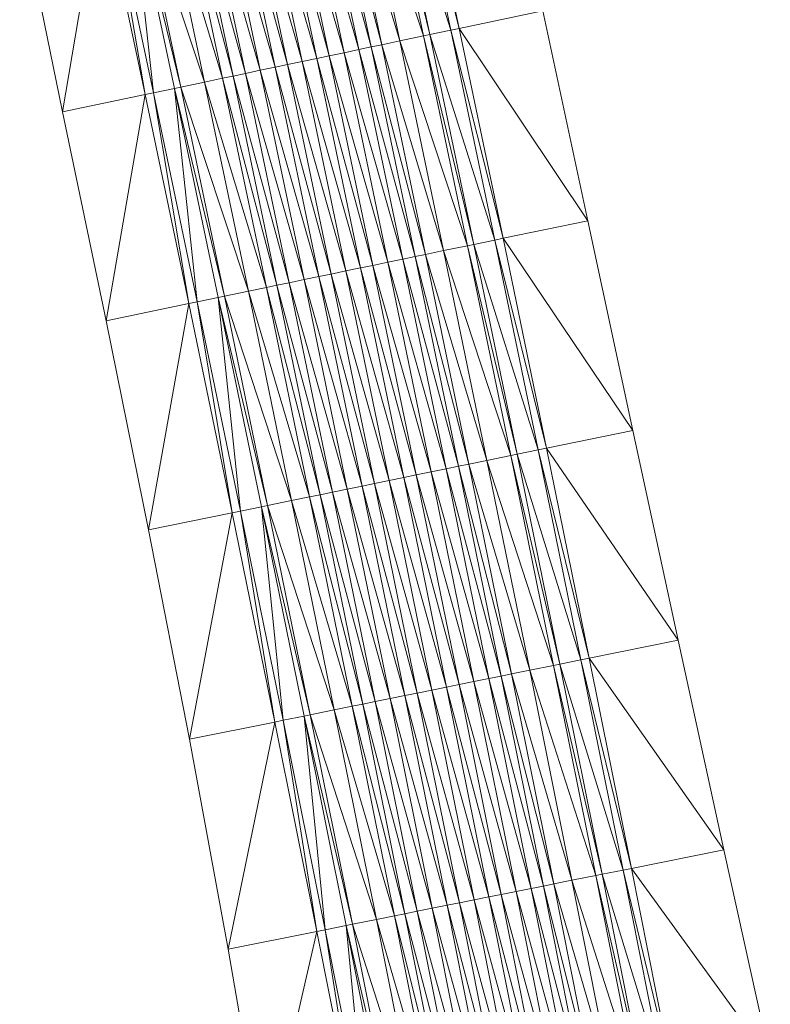
# Model space of a CAD drawing. Units: millimetres. Extents: x 588430 to 595703, y 5895906 to 5907077.
# Drawn here: x 591271 to 591306, y 5903098 to 5903144 of the extents above; entities that cross this region are included whole.
import ezdxf

# ---------------------------------------------------------------- set-up
doc = ezdxf.new("R2010")
doc.units = ezdxf.units.MM
doc.header["$MEASUREMENT"] = 0
for name, color, linetype, lineweight in [('Trasse_01_NBS (Einschnitt)', 7, 'CONTINUOUS', 100), ('Trasse_01_NBS (GrabenL-QPNeuSchO2200300)', 7, 'CONTINUOUS', 100), ('Trasse_01_NBS (GrabenR-QPNeuSchO2200300)', 7, 'CONTINUOUS', 100), ('Trasse_01_NBS (Oberbau (links))', 7, 'CONTINUOUS', 100), ('Trasse_01_NBS (Oberbau (rechts))', 7, 'CONTINUOUS', 100), ('Trasse_01_NBS (RandwegL-QPNeuSchO2200300)', 7, 'CONTINUOUS', 100), ('Trasse_01_NBS (RandwegR-QPNeuSchO2200300)', 7, 'CONTINUOUS', 100), ('Trasse_01_NBS (Schotterbettung-QPNeuSchO2200300)', 7, 'CONTINUOUS', 100)]:
    doc.layers.add(name, color=color, linetype=linetype, lineweight=lineweight)

msp = doc.modelspace()

# ---------------------------------------------------------------- linework, layer by layer
at = {"layer": 'Trasse_01_NBS (Einschnitt)', "lineweight": 0}
for points in [[(591295.864, 5903144.334, 34.424), (591291.953, 5903143.512, 31.354), (591289.879, 5903153.313, 31.229)], [(591273.404, 5903139.611, 34.398), (591271.411, 5903149.382, 34.228), (591275.208, 5903150.19, 31.229)], [(591275.208, 5903150.19, 31.229), (591277.274, 5903140.425, 31.354), (591273.404, 5903139.611, 34.398)], [(591291.953, 5903143.512, 31.354), (591295.864, 5903144.334, 34.424), (591297.971, 5903134.529, 34.585)], [(591297.971, 5903134.529, 34.585), (591294.002, 5903133.705, 31.479), (591291.953, 5903143.512, 31.354)], [(591275.451, 5903129.852, 34.518), (591273.404, 5903139.611, 34.398), (591277.274, 5903140.425, 31.354)], [(591275.451, 5903129.852, 34.518), (591277.274, 5903140.425, 31.354), (591279.316, 5903130.654, 31.479)], [(591294.002, 5903133.705, 31.479), (591297.971, 5903134.529, 34.585), (591300.063, 5903124.722, 34.75)], [(591300.063, 5903124.722, 34.75), (591296.028, 5903123.894, 31.603), (591294.002, 5903133.705, 31.479)], [(591277.427, 5903120.077, 34.668), (591275.451, 5903129.852, 34.518), (591279.316, 5903130.654, 31.479)], [(591279.316, 5903130.654, 31.479), (591281.334, 5903120.879, 31.603), (591277.427, 5903120.077, 34.668)], [(591296.028, 5903123.894, 31.603), (591300.063, 5903124.722, 34.75), (591302.179, 5903114.918, 34.946)], [(591302.179, 5903114.918, 34.946), (591298.03, 5903114.077, 31.728), (591296.028, 5903123.894, 31.603)], [(591279.353, 5903110.293, 34.835), (591277.427, 5903120.077, 34.668), (591281.334, 5903120.879, 31.603)], [(591281.334, 5903120.879, 31.603), (591283.328, 5903111.099, 31.728), (591279.353, 5903110.293, 34.835)], [(591298.03, 5903114.077, 31.728), (591302.179, 5903114.918, 34.946), (591304.326, 5903105.12, 35.178)], [(591304.326, 5903105.12, 35.178), (591300.007, 5903104.256, 31.852), (591298.03, 5903114.077, 31.728)], [(591281.155, 5903100.484, 35.066), (591279.353, 5903110.293, 34.835), (591283.328, 5903111.099, 31.728)], [(591283.328, 5903111.099, 31.728), (591285.298, 5903101.313, 31.852), (591281.155, 5903100.484, 35.066)], [(591300.007, 5903104.256, 31.852), (591304.326, 5903105.12, 35.178), (591306.492, 5903095.325, 35.437)], [(591306.492, 5903095.325, 35.437), (591301.96, 5903094.43, 31.977), (591300.007, 5903104.256, 31.852)], [(591282.853, 5903090.656, 35.347), (591281.155, 5903100.484, 35.066), (591285.298, 5903101.313, 31.852)], [(591285.298, 5903101.313, 31.852), (591287.244, 5903091.523, 31.977), (591282.853, 5903090.656, 35.347)]]:
    msp.add_3dface(points, dxfattribs=at)
at = {"layer": 'Trasse_01_NBS (GrabenL-QPNeuSchO2200300)', "lineweight": 0}
for points in [[(591275.208, 5903150.19, 31.229), (591275.599, 5903150.273, 31.229), (591277.274, 5903140.425, 31.354)], [(591276.577, 5903150.481, 31.896), (591277.665, 5903140.507, 31.354), (591275.599, 5903150.273, 31.229)], [(591275.599, 5903150.273, 31.229), (591277.665, 5903140.507, 31.354), (591277.274, 5903140.425, 31.354)], [(591278.644, 5903140.713, 32.021), (591277.665, 5903140.507, 31.354), (591276.577, 5903150.481, 31.896)], [(591277.274, 5903140.425, 31.354), (591277.665, 5903140.507, 31.354), (591279.316, 5903130.654, 31.479)], [(591278.644, 5903140.713, 32.021), (591279.708, 5903130.735, 31.479), (591277.665, 5903140.507, 31.354)], [(591277.665, 5903140.507, 31.354), (591279.708, 5903130.735, 31.479), (591279.316, 5903130.654, 31.479)], [(591280.687, 5903130.939, 32.145), (591279.708, 5903130.735, 31.479), (591278.644, 5903140.713, 32.021)], [(591280.687, 5903130.939, 32.145), (591281.726, 5903120.959, 31.603), (591279.708, 5903130.735, 31.479)], [(591282.706, 5903121.16, 32.27), (591281.726, 5903120.959, 31.603), (591280.687, 5903130.939, 32.145)], [(591279.316, 5903130.654, 31.479), (591279.708, 5903130.735, 31.479), (591281.334, 5903120.879, 31.603)], [(591279.708, 5903130.735, 31.479), (591281.726, 5903120.959, 31.603), (591281.334, 5903120.879, 31.603)], [(591281.334, 5903120.879, 31.603), (591281.726, 5903120.959, 31.603), (591283.328, 5903111.099, 31.728)], [(591282.706, 5903121.16, 32.27), (591283.72, 5903111.178, 31.728), (591281.726, 5903120.959, 31.603)], [(591281.726, 5903120.959, 31.603), (591283.72, 5903111.178, 31.728), (591283.328, 5903111.099, 31.728)], [(591284.7, 5903111.377, 32.394), (591283.72, 5903111.178, 31.728), (591282.706, 5903121.16, 32.27)], [(591283.328, 5903111.099, 31.728), (591283.72, 5903111.178, 31.728), (591285.298, 5903101.313, 31.852)], [(591284.7, 5903111.377, 32.394), (591285.691, 5903101.392, 31.852), (591283.72, 5903111.178, 31.728)], [(591283.72, 5903111.178, 31.728), (591285.691, 5903101.392, 31.852), (591285.298, 5903101.313, 31.852)], [(591286.671, 5903101.588, 32.519), (591285.691, 5903101.392, 31.852), (591284.7, 5903111.377, 32.394)], [(591285.298, 5903101.313, 31.852), (591285.691, 5903101.392, 31.852), (591287.244, 5903091.523, 31.977)], [(591286.671, 5903101.588, 32.519), (591287.637, 5903091.601, 31.977), (591285.691, 5903101.392, 31.852)], [(591285.691, 5903101.392, 31.852), (591287.637, 5903091.601, 31.977), (591287.244, 5903091.523, 31.977)], [(591288.618, 5903091.795, 32.644), (591287.637, 5903091.601, 31.977), (591286.671, 5903101.588, 32.519)]]:
    msp.add_3dface(points, dxfattribs=at)
at = {"layer": 'Trasse_01_NBS (GrabenR-QPNeuSchO2200300)', "lineweight": 0}
for points in [[(591291.562, 5903143.43, 31.354), (591288.51, 5903153.021, 31.896), (591289.488, 5903153.229, 31.229)], [(591290.583, 5903143.224, 32.021), (591288.51, 5903153.021, 31.896), (591291.562, 5903143.43, 31.354)], [(591291.953, 5903143.512, 31.354), (591289.488, 5903153.229, 31.229), (591289.879, 5903153.313, 31.229)], [(591289.488, 5903153.229, 31.229), (591291.953, 5903143.512, 31.354), (591291.562, 5903143.43, 31.354)], [(591293.611, 5903133.624, 31.479), (591290.583, 5903143.224, 32.021), (591291.562, 5903143.43, 31.354)], [(591294.002, 5903133.705, 31.479), (591291.562, 5903143.43, 31.354), (591291.953, 5903143.512, 31.354)], [(591294.002, 5903133.705, 31.479), (591293.611, 5903133.624, 31.479), (591291.562, 5903143.43, 31.354)], [(591292.632, 5903133.42, 32.145), (591290.583, 5903143.224, 32.021), (591293.611, 5903133.624, 31.479)], [(591295.636, 5903123.813, 31.603), (591292.632, 5903133.42, 32.145), (591293.611, 5903133.624, 31.479)], [(591296.028, 5903123.894, 31.603), (591293.611, 5903133.624, 31.479), (591294.002, 5903133.705, 31.479)], [(591296.028, 5903123.894, 31.603), (591295.636, 5903123.813, 31.603), (591293.611, 5903133.624, 31.479)], [(591292.632, 5903133.42, 32.145), (591295.636, 5903123.813, 31.603), (591294.657, 5903123.612, 32.27)], [(591294.657, 5903123.612, 32.27), (591295.636, 5903123.813, 31.603), (591297.637, 5903113.998, 31.728)], [(591294.657, 5903123.612, 32.27), (591297.637, 5903113.998, 31.728), (591296.657, 5903113.799, 32.394)], [(591295.636, 5903123.813, 31.603), (591296.028, 5903123.894, 31.603), (591298.03, 5903114.077, 31.728)], [(591298.03, 5903114.077, 31.728), (591297.637, 5903113.998, 31.728), (591295.636, 5903123.813, 31.603)], [(591296.657, 5903113.799, 32.394), (591297.637, 5903113.998, 31.728), (591299.615, 5903104.178, 31.852)], [(591297.637, 5903113.998, 31.728), (591298.03, 5903114.077, 31.728), (591300.007, 5903104.256, 31.852)], [(591299.615, 5903104.178, 31.852), (591297.637, 5903113.998, 31.728), (591300.007, 5903104.256, 31.852)], [(591296.657, 5903113.799, 32.394), (591299.615, 5903104.178, 31.852), (591298.634, 5903103.981, 32.519)], [(591298.634, 5903103.981, 32.519), (591299.615, 5903104.178, 31.852), (591301.568, 5903094.353, 31.977)], [(591299.615, 5903104.178, 31.852), (591300.007, 5903104.256, 31.852), (591301.96, 5903094.43, 31.977)], [(591301.568, 5903094.353, 31.977), (591299.615, 5903104.178, 31.852), (591301.96, 5903094.43, 31.977)], [(591301.568, 5903094.353, 31.977), (591300.587, 5903094.158, 32.644), (591298.634, 5903103.981, 32.519)]]:
    msp.add_3dface(points, dxfattribs=at)
at = {"layer": 'Trasse_01_NBS (Oberbau (links))', "lineweight": 0}
for points in [[(591276.871, 5903150.544, 32.346), (591278.938, 5903140.774, 32.471), (591276.577, 5903150.481, 31.896)], [(591278.938, 5903140.774, 32.471), (591278.644, 5903140.713, 32.021), (591276.577, 5903150.481, 31.896)], [(591278.938, 5903140.774, 32.471), (591280.98, 5903131, 32.595), (591278.644, 5903140.713, 32.021)], [(591280.98, 5903131, 32.595), (591280.687, 5903130.939, 32.145), (591278.644, 5903140.713, 32.021)], [(591280.98, 5903131, 32.595), (591283, 5903121.221, 32.72), (591280.687, 5903130.939, 32.145)], [(591283, 5903121.221, 32.72), (591282.706, 5903121.16, 32.27), (591280.687, 5903130.939, 32.145)], [(591283, 5903121.221, 32.72), (591284.994, 5903111.437, 32.844), (591282.706, 5903121.16, 32.27)], [(591284.994, 5903111.437, 32.844), (591284.7, 5903111.377, 32.394), (591282.706, 5903121.16, 32.27)], [(591284.994, 5903111.437, 32.844), (591286.965, 5903101.646, 32.969), (591284.7, 5903111.377, 32.394)], [(591286.965, 5903101.646, 32.969), (591286.671, 5903101.588, 32.519), (591284.7, 5903111.377, 32.394)], [(591286.965, 5903101.646, 32.969), (591288.912, 5903091.853, 33.094), (591286.671, 5903101.588, 32.519)], [(591288.912, 5903091.853, 33.094), (591288.618, 5903091.795, 32.644), (591286.671, 5903101.588, 32.519)]]:
    msp.add_3dface(points, dxfattribs=at)
at = {"layer": 'Trasse_01_NBS (Oberbau (rechts))', "lineweight": 0}
for points in [[(591288.51, 5903153.021, 31.896), (591290.583, 5903143.224, 32.021), (591288.217, 5903152.959, 32.346)], [(591290.583, 5903143.224, 32.021), (591290.289, 5903143.162, 32.471), (591288.217, 5903152.959, 32.346)], [(591290.583, 5903143.224, 32.021), (591292.632, 5903133.42, 32.145), (591290.289, 5903143.162, 32.471)], [(591292.632, 5903133.42, 32.145), (591292.338, 5903133.359, 32.595), (591290.289, 5903143.162, 32.471)], [(591292.632, 5903133.42, 32.145), (591294.657, 5903123.612, 32.27), (591292.338, 5903133.359, 32.595)], [(591294.657, 5903123.612, 32.27), (591294.363, 5903123.552, 32.72), (591292.338, 5903133.359, 32.595)], [(591294.657, 5903123.612, 32.27), (591296.657, 5903113.799, 32.394), (591294.363, 5903123.552, 32.72)], [(591296.657, 5903113.799, 32.394), (591296.363, 5903113.739, 32.844), (591294.363, 5903123.552, 32.72)], [(591296.657, 5903113.799, 32.394), (591298.634, 5903103.981, 32.519), (591296.363, 5903113.739, 32.844)], [(591298.634, 5903103.981, 32.519), (591298.34, 5903103.923, 32.969), (591296.363, 5903113.739, 32.844)], [(591298.634, 5903103.981, 32.519), (591300.587, 5903094.158, 32.644), (591298.34, 5903103.923, 32.969)], [(591300.587, 5903094.158, 32.644), (591300.292, 5903094.101, 33.094), (591298.34, 5903103.923, 32.969)]]:
    msp.add_3dface(points, dxfattribs=at)
at = {"layer": 'Trasse_01_NBS (RandwegL-QPNeuSchO2200300)', "lineweight": 0}
for points in [[(591277.986, 5903150.781, 32.366), (591280.053, 5903141.009, 32.491), (591276.871, 5903150.544, 32.346)], [(591280.053, 5903141.009, 32.491), (591278.938, 5903140.774, 32.471), (591276.871, 5903150.544, 32.346)], [(591280.053, 5903141.009, 32.491), (591282.097, 5903131.232, 32.615), (591278.938, 5903140.774, 32.471)], [(591282.097, 5903131.232, 32.615), (591280.98, 5903131, 32.595), (591278.938, 5903140.774, 32.471)], [(591282.097, 5903131.232, 32.615), (591284.116, 5903121.449, 32.74), (591280.98, 5903131, 32.595)], [(591284.116, 5903121.449, 32.74), (591283, 5903121.221, 32.72), (591280.98, 5903131, 32.595)], [(591284.116, 5903121.449, 32.74), (591286.112, 5903111.662, 32.864), (591283, 5903121.221, 32.72)], [(591286.112, 5903111.662, 32.864), (591284.994, 5903111.437, 32.844), (591283, 5903121.221, 32.72)], [(591286.112, 5903111.662, 32.864), (591288.083, 5903101.87, 32.989), (591284.994, 5903111.437, 32.844)], [(591288.083, 5903101.87, 32.989), (591286.965, 5903101.646, 32.969), (591284.994, 5903111.437, 32.844)], [(591288.083, 5903101.87, 32.989), (591290.031, 5903092.073, 33.114), (591286.965, 5903101.646, 32.969)], [(591290.031, 5903092.073, 33.114), (591288.912, 5903091.853, 33.094), (591286.965, 5903101.646, 32.969)]]:
    msp.add_3dface(points, dxfattribs=at)
at = {"layer": 'Trasse_01_NBS (RandwegR-QPNeuSchO2200300)', "lineweight": 0}
for points in [[(591288.217, 5903152.959, 32.346), (591290.289, 5903143.162, 32.471), (591287.102, 5903152.722, 32.366)], [(591290.289, 5903143.162, 32.471), (591289.174, 5903142.927, 32.491), (591287.102, 5903152.722, 32.366)], [(591290.289, 5903143.162, 32.471), (591292.338, 5903133.359, 32.595), (591289.174, 5903142.927, 32.491)], [(591292.338, 5903133.359, 32.595), (591291.222, 5903133.128, 32.615), (591289.174, 5903142.927, 32.491)], [(591292.338, 5903133.359, 32.595), (591294.363, 5903123.552, 32.72), (591291.222, 5903133.128, 32.615)], [(591294.363, 5903123.552, 32.72), (591293.246, 5903123.323, 32.74), (591291.222, 5903133.128, 32.615)], [(591294.363, 5903123.552, 32.72), (591296.363, 5903113.739, 32.844), (591293.246, 5903123.323, 32.74)], [(591296.363, 5903113.739, 32.844), (591295.246, 5903113.514, 32.864), (591293.246, 5903123.323, 32.74)], [(591296.363, 5903113.739, 32.844), (591298.34, 5903103.923, 32.969), (591295.246, 5903113.514, 32.864)], [(591298.34, 5903103.923, 32.969), (591297.222, 5903103.699, 32.989), (591295.246, 5903113.514, 32.864)], [(591298.34, 5903103.923, 32.969), (591300.292, 5903094.101, 33.094), (591297.222, 5903103.699, 32.989)], [(591300.292, 5903094.101, 33.094), (591299.174, 5903093.88, 33.114), (591297.222, 5903103.699, 32.989)]]:
    msp.add_3dface(points, dxfattribs=at)
at = {"layer": 'Trasse_01_NBS (Schotterbettung-QPNeuSchO2200300)', "lineweight": 0}
for points in [[(591285.771, 5903152.438, 32.926), (591286.26, 5903152.543, 32.926), (591288.332, 5903142.75, 33.051)], [(591286.26, 5903152.543, 32.926), (591287.102, 5903152.722, 32.366), (591289.174, 5903142.927, 32.491)], [(591286.26, 5903152.543, 32.926), (591289.174, 5903142.927, 32.491), (591288.332, 5903142.75, 33.051)], [(591283.228, 5903151.897, 32.926), (591283.805, 5903152.021, 32.926), (591285.876, 5903142.233, 33.051)], [(591283.805, 5903152.021, 32.926), (591284.5, 5903152.168, 32.926), (591286.571, 5903142.38, 33.051)], [(591285.876, 5903142.233, 33.051), (591283.805, 5903152.021, 32.926), (591286.571, 5903142.38, 33.051)], [(591284.5, 5903152.168, 32.926), (591285.194, 5903152.315, 32.926), (591287.265, 5903142.525, 33.051)], [(591286.571, 5903142.38, 33.051), (591284.5, 5903152.168, 32.926), (591287.265, 5903142.525, 33.051)], [(591285.194, 5903152.315, 32.926), (591285.771, 5903152.438, 32.926), (591287.843, 5903142.647, 33.051)], [(591287.265, 5903142.525, 33.051), (591285.194, 5903152.315, 32.926), (591287.843, 5903142.647, 33.051)], [(591287.843, 5903142.647, 33.051), (591285.771, 5903152.438, 32.926), (591288.332, 5903142.75, 33.051)], [(591281.282, 5903151.483, 32.926), (591281.859, 5903151.605, 32.926), (591283.928, 5903141.824, 33.051)], [(591281.859, 5903151.605, 32.926), (591282.543, 5903151.752, 32.926), (591284.614, 5903141.968, 33.051)], [(591284.614, 5903141.968, 33.051), (591283.928, 5903141.824, 33.051), (591281.859, 5903151.605, 32.926)], [(591282.543, 5903151.752, 32.926), (591283.228, 5903151.897, 32.926), (591285.298, 5903142.112, 33.051)], [(591284.614, 5903141.968, 33.051), (591282.543, 5903151.752, 32.926), (591285.298, 5903142.112, 33.051)], [(591285.298, 5903142.112, 33.051), (591283.228, 5903151.897, 32.926), (591285.876, 5903142.233, 33.051)], [(591279.316, 5903151.064, 32.926), (591279.893, 5903151.187, 32.926), (591281.961, 5903141.41, 33.051)], [(591279.893, 5903151.187, 32.926), (591280.587, 5903151.335, 32.926), (591282.656, 5903141.557, 33.051)], [(591281.961, 5903141.41, 33.051), (591279.893, 5903151.187, 32.926), (591282.656, 5903141.557, 33.051)], [(591280.587, 5903151.335, 32.926), (591281.282, 5903151.483, 32.926), (591283.351, 5903141.703, 33.051)], [(591283.351, 5903141.703, 33.051), (591282.656, 5903141.557, 33.051), (591280.587, 5903151.335, 32.926)], [(591283.928, 5903141.824, 33.051), (591283.351, 5903141.703, 33.051), (591281.282, 5903151.483, 32.926)], [(591277.986, 5903150.781, 32.366), (591278.827, 5903150.961, 32.926), (591280.895, 5903141.187, 33.051)], [(591277.986, 5903150.781, 32.366), (591280.895, 5903141.187, 33.051), (591280.053, 5903141.009, 32.491)], [(591278.827, 5903150.961, 32.926), (591279.316, 5903151.064, 32.926), (591281.384, 5903141.289, 33.051)], [(591278.827, 5903150.961, 32.926), (591281.384, 5903141.289, 33.051), (591280.895, 5903141.187, 33.051)], [(591281.384, 5903141.289, 33.051), (591279.316, 5903151.064, 32.926), (591281.961, 5903141.41, 33.051)], [(591289.174, 5903142.927, 32.491), (591291.222, 5903133.128, 32.615), (591288.332, 5903142.75, 33.051)], [(591286.571, 5903142.38, 33.051), (591288.617, 5903132.587, 33.175), (591285.876, 5903142.233, 33.051)], [(591287.265, 5903142.525, 33.051), (591289.313, 5903132.73, 33.175), (591286.571, 5903142.38, 33.051)], [(591286.571, 5903142.38, 33.051), (591289.313, 5903132.73, 33.175), (591288.617, 5903132.587, 33.175)], [(591287.843, 5903142.647, 33.051), (591289.89, 5903132.851, 33.175), (591287.265, 5903142.525, 33.051)], [(591287.265, 5903142.525, 33.051), (591289.89, 5903132.851, 33.175), (591289.313, 5903132.73, 33.175)], [(591288.332, 5903142.75, 33.051), (591290.38, 5903132.952, 33.175), (591287.843, 5903142.647, 33.051)], [(591287.843, 5903142.647, 33.051), (591290.38, 5903132.952, 33.175), (591289.89, 5903132.851, 33.175)], [(591291.222, 5903133.128, 32.615), (591290.38, 5903132.952, 33.175), (591288.332, 5903142.75, 33.051)], [(591284.614, 5903141.968, 33.051), (591286.659, 5903132.18, 33.175), (591283.928, 5903141.824, 33.051)], [(591285.298, 5903142.112, 33.051), (591287.345, 5903132.322, 33.175), (591284.614, 5903141.968, 33.051)], [(591284.614, 5903141.968, 33.051), (591287.345, 5903132.322, 33.175), (591286.659, 5903132.18, 33.175)], [(591285.876, 5903142.233, 33.051), (591287.922, 5903132.442, 33.175), (591285.298, 5903142.112, 33.051)], [(591285.298, 5903142.112, 33.051), (591287.922, 5903132.442, 33.175), (591287.345, 5903132.322, 33.175)], [(591285.876, 5903142.233, 33.051), (591288.617, 5903132.587, 33.175), (591287.922, 5903132.442, 33.175)], [(591282.656, 5903141.557, 33.051), (591284.701, 5903131.773, 33.175), (591281.961, 5903141.41, 33.051)], [(591283.351, 5903141.703, 33.051), (591285.396, 5903131.917, 33.175), (591282.656, 5903141.557, 33.051)], [(591284.701, 5903131.773, 33.175), (591282.656, 5903141.557, 33.051), (591285.396, 5903131.917, 33.175)], [(591283.928, 5903141.824, 33.051), (591285.974, 5903132.037, 33.175), (591283.351, 5903141.703, 33.051)], [(591285.396, 5903131.917, 33.175), (591283.351, 5903141.703, 33.051), (591285.974, 5903132.037, 33.175)], [(591285.974, 5903132.037, 33.175), (591283.928, 5903141.824, 33.051), (591286.659, 5903132.18, 33.175)], [(591280.895, 5903141.187, 33.051), (591282.939, 5903131.407, 33.175), (591280.053, 5903141.009, 32.491)], [(591282.939, 5903131.407, 33.175), (591282.097, 5903131.232, 32.615), (591280.053, 5903141.009, 32.491)], [(591281.384, 5903141.289, 33.051), (591283.428, 5903131.509, 33.175), (591280.895, 5903141.187, 33.051)], [(591282.939, 5903131.407, 33.175), (591280.895, 5903141.187, 33.051), (591283.428, 5903131.509, 33.175)], [(591281.961, 5903141.41, 33.051), (591284.006, 5903131.629, 33.175), (591281.384, 5903141.289, 33.051)], [(591281.384, 5903141.289, 33.051), (591284.006, 5903131.629, 33.175), (591283.428, 5903131.509, 33.175)], [(591281.961, 5903141.41, 33.051), (591284.701, 5903131.773, 33.175), (591284.006, 5903131.629, 33.175)], [(591291.336, 5903122.931, 33.3), (591288.617, 5903132.587, 33.175), (591289.313, 5903132.73, 33.175)], [(591291.914, 5903123.05, 33.3), (591289.313, 5903132.73, 33.175), (591289.89, 5903132.851, 33.175)], [(591291.914, 5903123.05, 33.3), (591291.336, 5903122.931, 33.3), (591289.313, 5903132.73, 33.175)], [(591292.404, 5903123.15, 33.3), (591289.89, 5903132.851, 33.175), (591290.38, 5903132.952, 33.175)], [(591292.404, 5903123.15, 33.3), (591291.914, 5903123.05, 33.3), (591289.89, 5903132.851, 33.175)], [(591293.246, 5903123.323, 32.74), (591290.38, 5903132.952, 33.175), (591291.222, 5903133.128, 32.615)], [(591292.404, 5903123.15, 33.3), (591290.38, 5903132.952, 33.175), (591293.246, 5903123.323, 32.74)], [(591289.367, 5903122.527, 33.3), (591286.659, 5903132.18, 33.175), (591287.345, 5903132.322, 33.175)], [(591289.945, 5903122.646, 33.3), (591287.345, 5903132.322, 33.175), (591287.922, 5903132.442, 33.175)], [(591289.945, 5903122.646, 33.3), (591289.367, 5903122.527, 33.3), (591287.345, 5903132.322, 33.175)], [(591290.64, 5903122.788, 33.3), (591287.922, 5903132.442, 33.175), (591288.617, 5903132.587, 33.175)], [(591290.64, 5903122.788, 33.3), (591289.945, 5903122.646, 33.3), (591287.922, 5903132.442, 33.175)], [(591291.336, 5903122.931, 33.3), (591290.64, 5903122.788, 33.3), (591288.617, 5903132.587, 33.175)], [(591286.722, 5903121.984, 33.3), (591284.006, 5903131.629, 33.175), (591284.701, 5903131.773, 33.175)], [(591287.417, 5903122.127, 33.3), (591284.701, 5903131.773, 33.175), (591285.396, 5903131.917, 33.175)], [(591284.701, 5903131.773, 33.175), (591287.417, 5903122.127, 33.3), (591286.722, 5903121.984, 33.3)], [(591287.995, 5903122.245, 33.3), (591285.396, 5903131.917, 33.175), (591285.974, 5903132.037, 33.175)], [(591285.396, 5903131.917, 33.175), (591287.995, 5903122.245, 33.3), (591287.417, 5903122.127, 33.3)], [(591288.681, 5903122.387, 33.3), (591285.974, 5903132.037, 33.175), (591286.659, 5903132.18, 33.175)], [(591288.681, 5903122.387, 33.3), (591287.995, 5903122.245, 33.3), (591285.974, 5903132.037, 33.175)], [(591289.367, 5903122.527, 33.3), (591288.681, 5903122.387, 33.3), (591286.659, 5903132.18, 33.175)], [(591284.959, 5903121.622, 33.3), (591282.097, 5903131.232, 32.615), (591282.939, 5903131.407, 33.175)], [(591285.448, 5903121.723, 33.3), (591282.939, 5903131.407, 33.175), (591283.428, 5903131.509, 33.175)], [(591282.939, 5903131.407, 33.175), (591285.448, 5903121.723, 33.3), (591284.959, 5903121.622, 33.3)], [(591286.026, 5903121.842, 33.3), (591283.428, 5903131.509, 33.175), (591284.006, 5903131.629, 33.175)], [(591286.026, 5903121.842, 33.3), (591285.448, 5903121.723, 33.3), (591283.428, 5903131.509, 33.175)], [(591286.722, 5903121.984, 33.3), (591286.026, 5903121.842, 33.3), (591284.006, 5903131.629, 33.175)], [(591282.097, 5903131.232, 32.615), (591284.959, 5903121.622, 33.3), (591284.116, 5903121.449, 32.74)], [(591291.336, 5903122.931, 33.3), (591291.914, 5903123.05, 33.3), (591293.913, 5903113.243, 33.424)], [(591291.914, 5903123.05, 33.3), (591292.404, 5903123.15, 33.3), (591294.403, 5903113.343, 33.424)], [(591293.913, 5903113.243, 33.424), (591291.914, 5903123.05, 33.3), (591294.403, 5903113.343, 33.424)], [(591292.404, 5903123.15, 33.3), (591293.246, 5903123.323, 32.74), (591295.246, 5903113.514, 32.864)], [(591292.404, 5903123.15, 33.3), (591295.246, 5903113.514, 32.864), (591294.403, 5903113.343, 33.424)], [(591289.367, 5903122.527, 33.3), (591289.945, 5903122.646, 33.3), (591291.943, 5903112.844, 33.424)], [(591289.945, 5903122.646, 33.3), (591290.64, 5903122.788, 33.3), (591292.639, 5903112.985, 33.424)], [(591291.943, 5903112.844, 33.424), (591289.945, 5903122.646, 33.3), (591292.639, 5903112.985, 33.424)], [(591290.64, 5903122.788, 33.3), (591291.336, 5903122.931, 33.3), (591293.335, 5903113.126, 33.424)], [(591292.639, 5903112.985, 33.424), (591290.64, 5903122.788, 33.3), (591293.335, 5903113.126, 33.424)], [(591293.335, 5903113.126, 33.424), (591291.336, 5903122.931, 33.3), (591293.913, 5903113.243, 33.424)], [(591286.722, 5903121.984, 33.3), (591287.417, 5903122.127, 33.3), (591289.415, 5903112.332, 33.424)], [(591287.417, 5903122.127, 33.3), (591287.995, 5903122.245, 33.3), (591289.993, 5903112.449, 33.424)], [(591289.993, 5903112.449, 33.424), (591289.415, 5903112.332, 33.424), (591287.417, 5903122.127, 33.3)], [(591287.995, 5903122.245, 33.3), (591288.681, 5903122.387, 33.3), (591290.679, 5903112.588, 33.424)], [(591289.993, 5903112.449, 33.424), (591287.995, 5903122.245, 33.3), (591290.679, 5903112.588, 33.424)], [(591288.681, 5903122.387, 33.3), (591289.367, 5903122.527, 33.3), (591291.365, 5903112.727, 33.424)], [(591290.679, 5903112.588, 33.424), (591288.681, 5903122.387, 33.3), (591291.365, 5903112.727, 33.424)], [(591291.365, 5903112.727, 33.424), (591289.367, 5903122.527, 33.3), (591291.943, 5903112.844, 33.424)], [(591284.959, 5903121.622, 33.3), (591285.448, 5903121.723, 33.3), (591287.445, 5903111.933, 33.424)], [(591285.448, 5903121.723, 33.3), (591286.026, 5903121.842, 33.3), (591288.023, 5903112.05, 33.424)], [(591285.448, 5903121.723, 33.3), (591288.023, 5903112.05, 33.424), (591287.445, 5903111.933, 33.424)], [(591286.026, 5903121.842, 33.3), (591286.722, 5903121.984, 33.3), (591288.719, 5903112.19, 33.424)], [(591288.023, 5903112.05, 33.424), (591286.026, 5903121.842, 33.3), (591288.719, 5903112.19, 33.424)], [(591289.415, 5903112.332, 33.424), (591288.719, 5903112.19, 33.424), (591286.722, 5903121.984, 33.3)], [(591284.116, 5903121.449, 32.74), (591284.959, 5903121.622, 33.3), (591286.955, 5903111.833, 33.424)], [(591286.955, 5903111.833, 33.424), (591286.112, 5903111.662, 32.864), (591284.116, 5903121.449, 32.74)], [(591287.445, 5903111.933, 33.424), (591286.955, 5903111.833, 33.424), (591284.959, 5903121.622, 33.3)], [(591295.246, 5903113.514, 32.864), (591297.222, 5903103.699, 32.989), (591294.403, 5903113.343, 33.424)], [(591292.639, 5903112.985, 33.424), (591294.614, 5903103.177, 33.549), (591291.943, 5903112.844, 33.424)], [(591293.335, 5903113.126, 33.424), (591295.31, 5903103.316, 33.549), (591292.639, 5903112.985, 33.424)], [(591292.639, 5903112.985, 33.424), (591295.31, 5903103.316, 33.549), (591294.614, 5903103.177, 33.549)], [(591293.913, 5903113.243, 33.424), (591295.888, 5903103.432, 33.549), (591293.335, 5903113.126, 33.424)], [(591293.335, 5903113.126, 33.424), (591295.888, 5903103.432, 33.549), (591295.31, 5903103.316, 33.549)], [(591294.403, 5903113.343, 33.424), (591296.379, 5903103.53, 33.549), (591293.913, 5903113.243, 33.424)], [(591293.913, 5903113.243, 33.424), (591296.379, 5903103.53, 33.549), (591295.888, 5903103.432, 33.549)], [(591297.222, 5903103.699, 32.989), (591296.379, 5903103.53, 33.549), (591294.403, 5903113.343, 33.424)], [(591289.993, 5903112.449, 33.424), (591291.966, 5903102.647, 33.549), (591289.415, 5903112.332, 33.424)], [(591290.679, 5903112.588, 33.424), (591292.653, 5903102.784, 33.549), (591289.993, 5903112.449, 33.424)], [(591289.993, 5903112.449, 33.424), (591292.653, 5903102.784, 33.549), (591291.966, 5903102.647, 33.549)], [(591291.365, 5903112.727, 33.424), (591293.339, 5903102.922, 33.549), (591290.679, 5903112.588, 33.424)], [(591290.679, 5903112.588, 33.424), (591293.339, 5903102.922, 33.549), (591292.653, 5903102.784, 33.549)], [(591291.943, 5903112.844, 33.424), (591293.917, 5903103.038, 33.549), (591291.365, 5903112.727, 33.424)], [(591291.365, 5903112.727, 33.424), (591293.917, 5903103.038, 33.549), (591293.339, 5903102.922, 33.549)], [(591291.943, 5903112.844, 33.424), (591294.614, 5903103.177, 33.549), (591293.917, 5903103.038, 33.549)], [(591288.023, 5903112.05, 33.424), (591289.995, 5903102.253, 33.549), (591287.445, 5903111.933, 33.424)], [(591288.719, 5903112.19, 33.424), (591290.691, 5903102.393, 33.549), (591288.023, 5903112.05, 33.424)], [(591288.023, 5903112.05, 33.424), (591290.691, 5903102.393, 33.549), (591289.995, 5903102.253, 33.549)], [(591289.415, 5903112.332, 33.424), (591291.388, 5903102.531, 33.549), (591288.719, 5903112.19, 33.424)], [(591290.691, 5903102.393, 33.549), (591288.719, 5903112.19, 33.424), (591291.388, 5903102.531, 33.549)], [(591291.388, 5903102.531, 33.549), (591289.415, 5903112.332, 33.424), (591291.966, 5903102.647, 33.549)], [(591286.955, 5903111.833, 33.424), (591288.927, 5903102.039, 33.549), (591286.112, 5903111.662, 32.864)], [(591288.083, 5903101.87, 32.989), (591286.112, 5903111.662, 32.864), (591288.927, 5903102.039, 33.549)], [(591287.445, 5903111.933, 33.424), (591289.417, 5903102.138, 33.549), (591286.955, 5903111.833, 33.424)], [(591288.927, 5903102.039, 33.549), (591286.955, 5903111.833, 33.424), (591289.417, 5903102.138, 33.549)], [(591289.995, 5903102.253, 33.549), (591289.417, 5903102.138, 33.549), (591287.445, 5903111.933, 33.424)], [(591299.174, 5903093.88, 33.114), (591296.379, 5903103.53, 33.549), (591297.222, 5903103.699, 32.989)], [(591297.261, 5903093.502, 33.674), (591294.614, 5903103.177, 33.549), (591295.31, 5903103.316, 33.549)], [(591297.84, 5903093.616, 33.674), (591295.31, 5903103.316, 33.549), (591295.888, 5903103.432, 33.549)], [(591297.84, 5903093.616, 33.674), (591297.261, 5903093.502, 33.674), (591295.31, 5903103.316, 33.549)], [(591298.33, 5903093.713, 33.674), (591295.888, 5903103.432, 33.549), (591296.379, 5903103.53, 33.549)], [(591298.33, 5903093.713, 33.674), (591297.84, 5903093.616, 33.674), (591295.888, 5903103.432, 33.549)], [(591298.33, 5903093.713, 33.674), (591296.379, 5903103.53, 33.549), (591299.174, 5903093.88, 33.114)], [(591294.602, 5903092.977, 33.674), (591291.966, 5903102.647, 33.549), (591292.653, 5903102.784, 33.549)], [(591295.289, 5903093.112, 33.674), (591292.653, 5903102.784, 33.549), (591293.339, 5903102.922, 33.549)], [(591295.289, 5903093.112, 33.674), (591294.602, 5903092.977, 33.674), (591292.653, 5903102.784, 33.549)], [(591295.868, 5903093.227, 33.674), (591293.339, 5903102.922, 33.549), (591293.917, 5903103.038, 33.549)], [(591295.868, 5903093.227, 33.674), (591295.289, 5903093.112, 33.674), (591293.339, 5903102.922, 33.549)], [(591296.564, 5903093.364, 33.674), (591293.917, 5903103.038, 33.549), (591294.614, 5903103.177, 33.549)], [(591296.564, 5903093.364, 33.674), (591295.868, 5903093.227, 33.674), (591293.917, 5903103.038, 33.549)], [(591297.261, 5903093.502, 33.674), (591296.564, 5903093.364, 33.674), (591294.614, 5903103.177, 33.549)], [(591292.64, 5903092.589, 33.674), (591289.995, 5903102.253, 33.549), (591290.691, 5903102.393, 33.549)], [(591293.337, 5903092.727, 33.674), (591290.691, 5903102.393, 33.549), (591291.388, 5903102.531, 33.549)], [(591290.691, 5903102.393, 33.549), (591293.337, 5903092.727, 33.674), (591292.64, 5903092.589, 33.674)], [(591293.916, 5903092.841, 33.674), (591291.388, 5903102.531, 33.549), (591291.966, 5903102.647, 33.549)], [(591291.388, 5903102.531, 33.549), (591293.916, 5903092.841, 33.674), (591293.337, 5903092.727, 33.674)], [(591294.602, 5903092.977, 33.674), (591293.916, 5903092.841, 33.674), (591291.966, 5903102.647, 33.549)], [(591290.874, 5903092.24, 33.674), (591288.083, 5903101.87, 32.989), (591288.927, 5903102.039, 33.549)], [(591290.031, 5903092.073, 33.114), (591288.083, 5903101.87, 32.989), (591290.874, 5903092.24, 33.674)], [(591291.365, 5903092.337, 33.674), (591288.927, 5903102.039, 33.549), (591289.417, 5903102.138, 33.549)], [(591290.874, 5903092.24, 33.674), (591288.927, 5903102.039, 33.549), (591291.365, 5903092.337, 33.674)], [(591291.944, 5903092.451, 33.674), (591289.417, 5903102.138, 33.549), (591289.995, 5903102.253, 33.549)], [(591291.944, 5903092.451, 33.674), (591291.365, 5903092.337, 33.674), (591289.417, 5903102.138, 33.549)], [(591292.64, 5903092.589, 33.674), (591291.944, 5903092.451, 33.674), (591289.995, 5903102.253, 33.549)]]:
    msp.add_3dface(points, dxfattribs=at)

doc.saveas('drawing.dxf')
